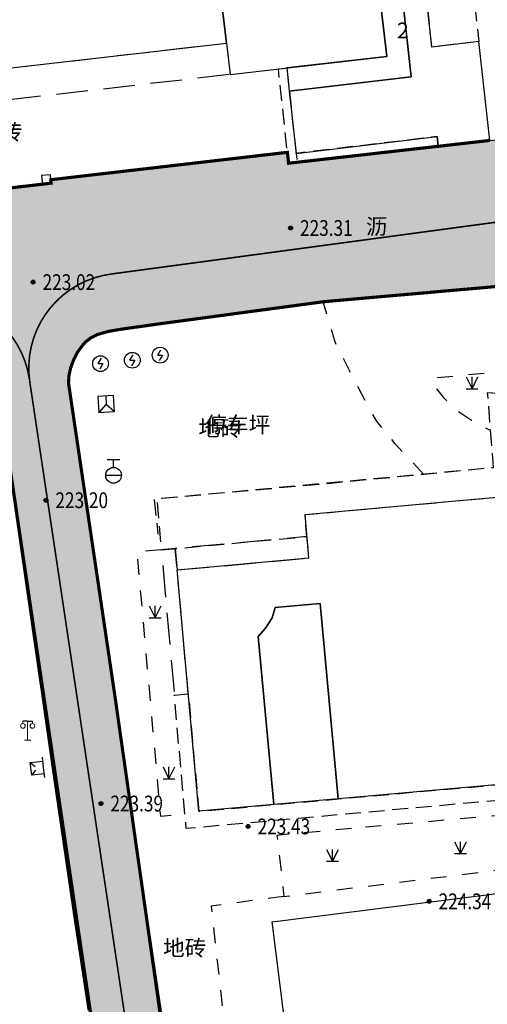
# Model space of a CAD drawing. Units: millimetres. Extents: x 546563 to 784446, y 3013603 to 3125896.
# Drawn here: x 682106 to 685066, y 3025363 to 3031594 of the extents above; entities that cross this region are included whole.
import ezdxf
from ezdxf.enums import TextEntityAlignment as Align

# ---------------------------------------------------------------- set-up
doc = ezdxf.new("R2010")
doc.units = ezdxf.units.MM
for name, pattern in [('X32', [1.5, 1, -0.5]), ('X5', [3, 2, -1]), ('X6', [2, 1, -1])]:
    doc.linetypes.add(name, pattern=pattern)
doc.layers.add('DX', color=8, linetype='Continuous')
doc.layers.add('GCD', color=1, linetype='Continuous')
doc.styles.add('正等线体', font='simhei.ttf')
doc.styles.add('细等线体', font='txt', dxfattribs={"width": 0.8})
doc.linetypes.add('1161', pattern='A,0,[149,AAA.SHX,S=0.15,R=0,X=0,Y=0],-1.6', length=1.6)
doc.linetypes.add('444', pattern='A,4.5,[145,Aaa.SHX,S=1,R=0,X=0,Y=1],4.5,-0.5,[146,Aaa.SHX,S=1,R=0,X=0,Y=0],-0.5', length=10)

# ---------------------------------------------------------------- blocks, each defined once
blk = doc.blocks.new('gc124')
for p, q in [((-0.75, 1.5), (0, 0)), ((0, 0), (0, 1.5)), ((0, 0), (0.75, 1.5)), ((-0.75, 0), (0.75, 0))]:
    blk.add_line(p, q)
blk = doc.blocks.new('gc097')
at = {"lineweight": 15}
for p, q in [((-0.6, 2.4), (-0.6, 2.1)), ((0, 0), (0, 2.4)), ((0.6, 2.4), (0.6, 2.1)), ((-0.4, 0), (0.4, 0))]:
    blk.add_line(p, q, dxfattribs=at)
for q in [(-0.6, 2.4), (0.6, 2.4)]:
    blk.add_line((0, 2.4), q)
for centre in [(-0.6, 1.8), (0.6, 1.8)]:
    blk.add_circle(centre, 0.3, dxfattribs=at)
blk = doc.blocks.new('gc022')
at = {"linetype": 'Continuous'}
for p, q in [((-0.8, 1.6), (-0.23, 1.03)), ((0.8, 1.6), (0.23, 1.03))]:
    blk.add_line(p, q, dxfattribs=at)
at = {"linetype": 'Continuous', "flags": 128}
for points in [[(-0.8, 0), (-0.8, 1.6), (0.8, 1.6), (0.8, 0)], [(-1.3, 0), (0, 0), (1.3, 0)]]:
    blk.add_lwpolyline(points, dxfattribs=at)
blk = doc.blocks.new('gc050')
for points in [[(-0.3, 0), (0.1, 0.69)], [(-0.3, 0), (0.3, 0)], [(0.3, 0), (-0.1, -0.69)]]:
    blk.add_lwpolyline(points)
blk.add_circle((0, 0), 1)
blk = doc.blocks.new('gc049')
for p, q in [((-1, 1.2), (-1, -0.8)), ((1, 1.2), (-1, 1.2)), ((0, 0.2), (-1, -0.8)), ((0, 1.2), (0, 0.2)), ((0, 0.2), (1, -0.8)), ((1, -0.8), (1, 1.2)), ((-1, -0.8), (1, -0.8))]:
    blk.add_line(p, q)
blk = doc.blocks.new('gc133')
for p, q in [((-0.8, 2), (0.8, 2)), ((0, 1), (0, 2)), ((-1, 0), (1, 0))]:
    blk.add_line(p, q)
blk.add_circle((0, 0), 1)
blk = doc.blocks.new('gc200')
h = blk.add_hatch(color=256)
edge = h.paths.add_edge_path()
edge.add_arc((0, 0), 0.25, 0, 360)
blk.add_circle((0, 0), 0.25)
blk = doc.blocks.new('GFERYE6U56')
h = blk.add_hatch()
h.set_pattern_fill('AR-CONC', color=157)
h.set_pattern_definition([(50, (0, 0), (1.82184668996, -0.1593908554), [0.1905, -2.0955]), (355, (0, 0), (-0.3524282598, 1.9105664288), [0.1524, -1.6764]), (100.451, (0.1518, -0.0133), (1.4694250167, 1.7511668782), [0.1619, -1.7809]), (46.1842, (0, 0.508), (2.710790409, -0.4204232793), [0.28575, -3.14325]), (96.6356, (0.226, 0.473), (2.3740423447, 2.474255559), [0.24285, -2.67135]), (351.184, (0, 0.508), (2.3740460581, 2.4742511786), [0.2286, -2.5146]), (21, (0.254, 0.381), (1.51614879835, -1.0226551852), [0.1905, -2.0955]), (326, (0.254, 0.381), (0.6180202835, 1.8418796612), [0.1524, -1.6764]), (71.4514, (0.3803, 0.2958), (2.1341649077, 0.8192285772), [0.1619, -1.7809]), (37.5, (0, 0), (0.0308860325, 0.84555038873), [0, -1.65608, 0, -1.7018, 0, -1.68275]), (7.5, (0, 0), (0.6681966251, 1.00180574818), [0, -0.97028, 0, -1.61798, 0, -0.64135]), (327.5, (-0.5664, 0), (1.35590595167, -0.05728743993), [0, -0.635, 0, -1.9812, 0, -2.6289]), (317.5, (-0.8204, 0), (1.48129181386, 0.25426491033), [0, -0.8255, 0, -1.31572, 0, -1.8669])])
h.paths.add_polyline_path([(546902.112, 3013344.925), (546908.59, 3013345.534), (546907.444, 3013356.928), (546893.234, 3013355.135), (546891.578, 3013354.926), (546890.622, 3013354.842), (546885.968, 3013354.273), (546874.45, 3013352.855), (546868.468, 3013352.145), (546867.883, 3013352.312), (546867.423, 3013352.884), (546867.132, 3013353.996), (546858.772, 3013352.987), (546858.833, 3013351.924), (546858.713, 3013351.25), (546858.033, 3013350.61), (546838.183, 3013348.37), (546838.108, 3013349.059), (546823.133, 3013347.376), (546823.164, 3013347.109), (546818.286, 3013346.541), (546818.516, 3013344.19), (546780.057, 3013339.525), (546774.003, 3013338.598), (546774.876, 3013331.011), (546781.026, 3013331.687), (546786.284, 3013332.264), (546786.576, 3013327.515), (546793.192, 3013328.187), (546792.667, 3013332.966), (546797.885, 3013333.539), (546802.241, 3013334.017), (546804.135, 3013334.225), (546812.149, 3013335.233), (546814.669, 3013335.559), (546816.241, 3013335.779), (546817.502, 3013335.956), (546818.862, 3013336.035), (546819.281, 3013335.726), (546819.508, 3013335.324), (546819.617, 3013335.081), (546819.82, 3013334.21), (546829.872, 3013266.419), (546834.238, 3013267.028), (546824.255, 3013334.458), (546824.274, 3013334.776), (546824.342, 3013335.2), (546824.43, 3013335.535), (546824.59, 3013335.956), (546824.822, 3013336.415), (546825.155, 3013336.862), (546825.506, 3013337.195), (546826.082, 3013337.528), (546826.757, 3013337.724), (546839.965, 3013339.549), (546840.368, 3013339.603), (546844.49, 3013339.966), (546848.94, 3013340.358), (546853.071, 3013340.722), (546858.56, 3013341.206), (546865.694, 3013341.833), (546883.158, 3013343.341), (546898.91, 3013344.693), (546900.856, 3013344.866)])
for points in [[(546860.086, 3013341.34), (546848.577, 3013340.327), (546840.368, 3013339.603), (546827.155, 3013337.793), (546826.082, 3013337.528), (546825.622, 3013337.262), (546825.155, 3013336.862), (546824.822, 3013336.415), (546824.59, 3013335.956), (546824.342, 3013335.2), (546824.255, 3013334.458), (546824.369, 3013333.687), (546829.229, 3013300.353), (546831.631, 3013283.421)], [(546829.872, 3013266.419), (546819.719, 3013334.646)], [(546818.282, 3013346.54), (546823.158, 3013347.108), (546823.133, 3013347.326), (546838.108, 3013349.059), (546838.186, 3013348.37), (546858.033, 3013350.61)], [(546786.569, 3013327.618), (546786.576, 3013327.515), (546793.192, 3013328.187), (546792.667, 3013332.966), (546797.885, 3013333.539), (546802.241, 3013334.017), (546804.135, 3013334.225), (546812.149, 3013335.233), (546814.669, 3013335.559), (546816.241, 3013335.779), (546817.502, 3013335.956), (546818.862, 3013336.035), (546819.281, 3013335.726), (546819.508, 3013335.324), (546819.617, 3013335.081), (546819.82, 3013334.21), (546829.872, 3013266.419)], [(546834.238, 3013267.028), (546824.255, 3013334.458), (546824.274, 3013334.776), (546824.342, 3013335.2), (546824.43, 3013335.535), (546824.59, 3013335.956), (546824.822, 3013336.415), (546825.155, 3013336.862), (546825.506, 3013337.195), (546826.082, 3013337.528), (546826.757, 3013337.724), (546839.965, 3013339.549), (546840.368, 3013339.603), (546844.49, 3013339.966), (546848.94, 3013340.358), (546853.071, 3013340.722)]]:
    blk.add_lwpolyline(points)
at = {"color": 2, "const_width": 0.1}
for points in [[(546863.139, 3013352.226), (546863.139, 3013352.226, -0.411453), (546857.986, 3013345.535), (546826.94, 3013341.356, 0.41859), (546821.806, 3013334.52), (546831.984, 3013266.6)], [(546821.776, 3013334.726), (546821.776, 3013334.726, 0.409295), (546815.053, 3013339.784), (546783.68, 3013335.622, -0.332119), (546777.412, 3013339.123, -0.332119)]]:
    blk.add_lwpolyline(points, format="xyb", dxfattribs=at)
at = {"layer": 'DX', "color": 0, "const_width": 0.2}
for points in [[(546786.569, 3013327.618), (546786.576, 3013327.515), (546793.192, 3013328.187), (546792.667, 3013332.966), (546805.607, 3013334.387), (546814.669, 3013335.559), (546817.502, 3013335.956), (546818.862, 3013336.035), (546819.164, 3013335.885), (546819.399, 3013335.567), (546819.617, 3013335.081), (546819.82, 3013334.21), (546820.293, 3013330.922), (546821.468, 3013322.766), (546822.669, 3013314.428), (546823.303, 3013309.987), (546824.532, 3013301.552), (546824.688, 3013300.489), (546825.167, 3013297.349), (546825.428, 3013295.624), (546825.563, 3013294.759)], [(546830.656, 3013290.275), (546829.644, 3013297.434), (546829.001, 3013301.96), (546827.232, 3013314.375), (546826.178, 3013321.489), (546824.666, 3013331.68), (546824.255, 3013334.458), (546824.284, 3013334.946), (546824.392, 3013335.421), (546824.59, 3013335.956), (546824.822, 3013336.415), (546825.227, 3013336.95), (546825.335, 3013337.06), (546825.678, 3013337.331), (546826.082, 3013337.528), (546826.757, 3013337.724), (546827.553, 3013337.862), (546829.943, 3013338.198), (546834.722, 3013338.842), (546835.73, 3013338.978), (546836.939, 3013339.141), (546837.816, 3013339.259), (546838.885, 3013339.402), (546839.562, 3013339.494), (546840.368, 3013339.603), (546844.216, 3013339.943), (546845.011, 3013340.012), (546846.011, 3013340.098), (546846.976, 3013340.182), (546847.621, 3013340.244), (546848.577, 3013340.327), (546849.757, 3013340.429), (546852.062, 3013340.633)], [(546850.916, 3013349.81), (546838.183, 3013348.37), (546838.108, 3013349.059), (546823.137, 3013347.326), (546823.158, 3013347.108), (546818.259, 3013346.538), (546818.516, 3013344.19), (546780.057, 3013339.525), (546779.71, 3013342.324)]]:
    blk.add_lwpolyline(points, dxfattribs=at)
at = {"layer": 'DX', "linetype": 'X32', "flags": 128}
for points, elevation in [([(546850.225, 3013356.072), (546847.256, 3013355.719), (546846.014, 3013367.108), (546844.512, 3013366.921), (546836.864, 3013365.972), (546836.694, 3013367.534), (546848.814, 3013368.859)], 230.995), ([(546838.067, 3013354.396), (546838.718, 3013348.43), (546838.183, 3013348.37), (546837.533, 3013354.335)], 230.995), ([(546847.651, 3013349.441), (546847.583, 3013350.057), (546838.656, 3013348.994), (546838.718, 3013348.43)], 230.995), ([(546881.128, 3013331.731), (546870.244, 3013330.717), (546869.934, 3013335.565), (546865.84, 3013334.656), (546862.081, 3013334.079), (546858.473, 3013333.734), (546855.988, 3013333.639), (546853.141, 3013333.671), (546850.757, 3013333.844), (546851.137, 3013329.098), (546829.839, 3013327.122), (546830.127, 3013323.907), (546839.347, 3013324.745), (546839.223, 3013326.133), (546881.159, 3013329.948), (546881.139, 3013331.075)], 233.6), ([(546881.596, 3013310.773), (546831.707, 3013306.268), (546830.95, 3013314.72), (546831.832, 3013314.801), (546832.498, 3013307.361), (546881.509, 3013311.719)], 228.025)]:
    blk.add_lwpolyline(points, close=True, dxfattribs=dict(at, elevation=elevation))
at = {"layer": 'DX', "linetype": 'Continuous', "flags": 128}
for points, elevation in [([(546838.656, 3013348.994), (546847.583, 3013350.057), (546847.651, 3013349.441), (546850.916, 3013349.81), (546850.225, 3013356.072), (546847.256, 3013355.719), (546846.014, 3013367.108), (546844.512, 3013366.921), (546845.937, 3013353.842), (546838.228, 3013352.924)], 230.995), ([(546833.294, 3013364.072), (546833.372, 3013363.415), (546834.246, 3013355.968), (546834.479, 3013353.984), (546844.397, 3013355.123), (546843.21, 3013365.23)], 247.795), ([(546838.067, 3013354.396), (546838.228, 3013352.924), (546845.937, 3013353.842), (546844.677, 3013365.402), (546843.21, 3013365.23), (546844.397, 3013355.123)], 230.995), ([(546780.837, 3013358.027), (546781.989, 3013347.958), (546785.857, 3013348.403), (546785.63, 3013350.39), (546834.246, 3013355.968), (546833.372, 3013363.415), (546788.296, 3013358.286), (546788.229, 3013358.877)], 243.129), ([(546886.028, 3013330.391), (546887.884, 3013310.251), (546881.697, 3013309.681), (546881.509, 3013311.719), (546869.779, 3013310.676), (546869.064, 3013318.431), (546861.722, 3013317.764), (546862.435, 3013310.023), (546841.321, 3013308.145), (546840.182, 3013320.515), (546837.327, 3013320.261), (546837.141, 3013319.603), (546836.721, 3013318.939), (546836.264, 3013318.424), (546837.245, 3013307.783), (546832.498, 3013307.361), (546831.13, 3013322.632), (546839.469, 3013323.391), (546839.223, 3013326.133)], 242.797), ([(546840.182, 3013320.515), (546841.321, 3013308.145), (546837.245, 3013307.783), (546836.264, 3013318.424), (546836.721, 3013318.939), (546837.141, 3013319.603), (546837.327, 3013320.261)], 242.588)]:
    blk.add_lwpolyline(points, close=True, dxfattribs=dict(at, elevation=elevation))
at = {"layer": 'DX', "linetype": 'X5', "flags": 128}
for points, elevation in [([(546785.63, 3013350.39), (546834.246, 3013355.968), (546834.479, 3013353.984), (546785.857, 3013348.403)], 243.266), ([(546831.13, 3013322.632), (546839.469, 3013323.391), (546839.347, 3013324.745), (546831.009, 3013323.987)], 243.707), ([(546830.95, 3013314.72), (546831.832, 3013314.801), (546831.009, 3013323.987), (546830.127, 3013323.907)], 232.317)]:
    blk.add_lwpolyline(points, close=True, dxfattribs=dict(at, elevation=elevation))
at = {"layer": 'DX', "linetype": '444', "elevation": 225.163, "flags": 128}
blk.add_lwpolyline([(546823.137, 3013347.326), (546838.108, 3013349.059)], dxfattribs=at)
at = {"layer": 'DX', "linetype": 'Continuous', "elevation": 225.33, "flags": 128}
blk.add_lwpolyline([(546823.107, 3013347.644), (546822.55, 3013347.592), (546822.6, 3013347.056), (546823.158, 3013347.108), (546823.107, 3013347.644)], dxfattribs=at)
at = {"layer": 'DX', "linetype": 'X6', "flags": 128}
for points, elevation in [([(546818.85, 3013346.597), (546822.6, 3013347.056)], 225.333), ([(546846.742, 3013328.676), (546844.928, 3013330.61), (546843.738, 3013332.064), (546842.283, 3013334.741), (546841.126, 3013337.055), (546840.368, 3013339.603)], 229.022), ([(546853.141, 3013333.671), (546852.929, 3013335.287), (546847.305, 3013334.757), (546847.428, 3013334.257), (546847.956, 3013333.564), (546848.823, 3013332.743), (546849.765, 3013332.12), (546850.365, 3013331.764), (546850.947, 3013331.469)], 223.463), ([(546830.127, 3013323.906), (546828.578, 3013323.766), (546830.073, 3013307.061), (546831.512, 3013307.18)], 223.885), ([(546842.163, 3013306.276), (546837.447, 3013305.835), (546837.886, 3013301.973), (546856.075, 3013304.218), (546870.276, 3013306.031), (546870.004, 3013308.698), (546858.277, 3013307.687), (546842.163, 3013306.276)], 224.506), ([(546837.886, 3013301.973), (546833.282, 3013301.362), (546836.258, 3013274.319), (546835.197, 3013272.914)], 225.067)]:
    blk.add_lwpolyline(points, dxfattribs=dict(at, elevation=elevation))
at = {"layer": 'DX', "linetype": 'Continuous', "const_width": 0.075, "flags": 128}
for points, elevation in [([(546834.179, 3013267.45), (546832.575, 3013276.733), (546827.522, 3013312.403), (546824.255, 3013334.458), (546824.284, 3013334.946), (546824.399, 3013335.453), (546824.604, 3013335.993), (546824.822, 3013336.415), (546825.155, 3013336.862), (546825.335, 3013337.06), (546825.696, 3013337.346), (546826.082, 3013337.528), (546826.757, 3013337.724), (546827.762, 3013337.904), (546840.368, 3013339.603), (546880.723, 3013343.158), (546886.221, 3013343.57)], 223.418), ([(546792.667, 3013332.966), (546808.909, 3013334.75), (546817.502, 3013335.956), (546818.862, 3013336.035), (546819.164, 3013335.885), (546819.399, 3013335.567), (546819.617, 3013335.081), (546819.82, 3013334.21), (546823.458, 3013308.944), (546824.656, 3013300.702)], 223.342), ([(546824.656, 3013300.702), (546831.355, 3013256.671)], 224.668)]:
    blk.add_lwpolyline(points, dxfattribs=dict(at, elevation=elevation))
at = {"layer": 'DX', "linetype": 'X32', "elevation": 229.022, "flags": 128}
blk.add_lwpolyline([(546881.147, 3013331.733), (546870.244, 3013330.717), (546869.934, 3013335.565), (546867.692, 3013335.014), (546865.635, 3013334.616), (546863.361, 3013334.239), (546861.725, 3013334.035), (546860.126, 3013333.836), (546857.923, 3013333.7), (546855.586, 3013333.627), (546853.377, 3013333.651), (546851.752, 3013333.786), (546850.757, 3013333.844), (546851.137, 3013329.098), (546840.828, 3013328.109), (546829.676, 3013327.107), (546829.905, 3013324.9)], dxfattribs=at)
at = {"layer": 'DX', "color": 0, "const_width": 0.01, "elevation": 230.743}
blk.add_lwpolyline([(546886.229, 3013328.365), (546886.964, 3013320.078), (546886.995, 3013320.09), (546887.871, 3013310.199), (546881.702, 3013309.629), (546881.509, 3013311.719), (546832.498, 3013307.361), (546831.108, 3013322.63), (546839.469, 3013323.391), (546839.223, 3013326.133), (546886.028, 3013330.391), (546886.203, 3013328.422), (546886.229, 3013328.365)], dxfattribs=at)
at = {"layer": 'DX', "linetype": '1161', "elevation": 225.089, "flags": 128}
blk.add_lwpolyline([(546852.207, 3013302.261), (546855.709, 3013274.402), (546840.647, 3013272.508), (546837.145, 3013300.368), (546852.207, 3013302.261)], dxfattribs=at)
at = {"layer": 'DX', "linetype": 'Continuous'}
ref = blk.add_blockref('gc200', (546838.306, 3013344.271, 223.305), dxfattribs=dict(at, xscale=0.5, yscale=0.5, zscale=0.5))
ref.add_attrib('height', '223.31', dxfattribs={"layer": 'GCD', "linetype": 'Continuous', "height": 1, "style": '正等线体', "width": 0.8}).set_placement((546838.906, 3013344.271, 223.305), align=Align.MIDDLE_LEFT)
ref = blk.add_blockref('gc200', (546822.013, 3013340.846, 223.017), dxfattribs=dict(at, xscale=0.5, yscale=0.5, zscale=0.5))
ref.add_attrib('height', '223.02', dxfattribs={"layer": 'GCD', "linetype": 'Continuous', "height": 1, "style": '正等线体', "width": 0.8}).set_placement((546822.613, 3013340.846, 223.017), align=Align.MIDDLE_LEFT)
at = {"layer": 'DX', "linetype": 'Continuous', "xscale": 0.5, "yscale": 0.5}
for name, p in [('gc050', (546830.051, 3013336.225)), ('gc050', (546826.283, 3013335.687)), ('gc050', (546828.291, 3013335.902)), ('gc124', (546849.793, 3013334.093)), ('gc133', (546827.106, 3013328.622)), ('gc124', (546829.74, 3013319.611)), ('gc097', (546821.669, 3013311.862)), ('gc124', (546830.609, 3013309.415)), ('gc124', (546849.064, 3013304.685)), ('gc124', (546840.955, 3013304.202))]:
    blk.add_blockref(name, p, dxfattribs=at)
at = {"layer": 'DX', "linetype": 'Continuous'}
for name, p, xscale, yscale, rotation in [('gc049', (546826.644, 3013333.034), 0.5000000000211203, 0.5000000000211203, 3.280604531404896), ('gc022', (546822.676, 3013310.137), 0.5000000001257212, 0.5000000001257212, 96.3370421163096)]:
    blk.add_blockref(name, p, dxfattribs=dict(at, xscale=xscale, yscale=yscale, rotation=rotation))
ref = blk.add_blockref('gc200', (546822.824, 3013327.043, 223.197), dxfattribs=dict(at, xscale=0.5, yscale=0.5, zscale=0.5))
ref.add_attrib('height', '223.20', dxfattribs={"layer": 'GCD', "linetype": 'Continuous', "height": 1, "style": '正等线体', "width": 0.8}).set_placement((546823.424, 3013327.043, 223.197), align=Align.MIDDLE_LEFT)
ref = blk.add_blockref('gc200', (546826.305, 3013307.852, 223.394), dxfattribs=dict(at, xscale=0.5, yscale=0.5, zscale=0.5))
ref.add_attrib('height', '223.39', dxfattribs={"layer": 'GCD', "linetype": 'Continuous', "height": 1, "style": '正等线体', "width": 0.8}).set_placement((546826.905, 3013307.852, 223.394), align=Align.MIDDLE_LEFT)
ref = blk.add_blockref('gc200', (546835.618, 3013306.402, 223.432), dxfattribs=dict(at, xscale=0.5, yscale=0.5, zscale=0.5))
ref.add_attrib('height', '223.43', dxfattribs={"layer": 'GCD', "linetype": 'Continuous', "height": 1, "style": '正等线体', "width": 0.8}).set_placement((546836.218, 3013306.402, 223.432), align=Align.MIDDLE_LEFT)
ref = blk.add_blockref('gc200', (546847.078, 3013301.665, 224.341), dxfattribs=dict(at, xscale=0.5, yscale=0.5, zscale=0.5))
ref.add_attrib('height', '224.34', dxfattribs={"layer": 'GCD', "linetype": 'Continuous', "height": 1, "style": '正等线体', "width": 0.8}).set_placement((546847.678, 3013301.665, 224.341), align=Align.MIDDLE_LEFT)
at = {"linetype": 'Continuous', "style": '正等线体'}
blk.add_text('停车坪', height=1, dxfattribs=at).set_placement((546832.925, 3013331.829, 226.445), align=Align.MIDDLE_LEFT)
at = {"layer": 'DX', "linetype": 'Continuous', "style": '正等线体'}
blk.add_text('2', height=1, dxfattribs=at).set_placement((546845.034, 3013356.769, 230.995), align=Align.MIDDLE_LEFT)
at = {"layer": 'DX', "style": '细等线体'}
for s, p in [('地砖', (546819.966, 3013350.343, 226.445)), ('沥', (546843.761, 3013344.37)), ('地砖', (546833.835, 3013331.595, 226.445)), ('地砖', (546831.607, 3013298.716, 226.445))]:
    blk.add_text(s, height=1, dxfattribs=at).set_placement(p, align=Align.MIDDLE_CENTER)

msp = doc.modelspace()

# ---------------------------------------------------------------- block references
at = {"xscale": 100, "yscale": 100, "zscale": 100}
msp.add_blockref('GFERYE6U56', (-54000010, -298304151.4), dxfattribs=at)

doc.saveas('drawing.dxf')
